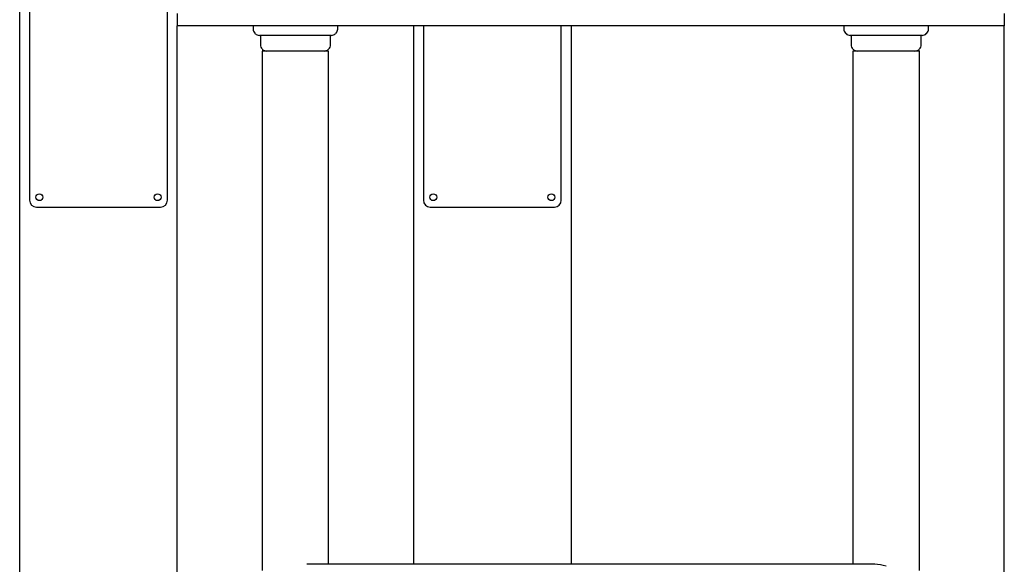
# Model space of a CAD drawing. Units: millimetres. Extents: x 0 to 59.4, y 0 to 42.1.
# Drawn here: x 38.5 to 39.5, y 11.3 to 11.8 of the extents above; entities that cross this region are included whole.
import ezdxf

# ---------------------------------------------------------------- set-up
doc = ezdxf.new("R2010")
doc.units = ezdxf.units.MM

msp = doc.modelspace()

# ---------------------------------------------------------------- linework, layer by layer
at = {"color": 7, "linetype": 'Continuous', "lineweight": 25}
for p, q in [((38.5016, 7.3146), (38.5016, 14.5946)), ((38.5116, 12.3276), (38.5116, 11.6616)), ((38.6516, 11.6616), (38.6516, 12.3276)), ((38.6616, 11.8514), (38.6616, 11.8386)), ((39.5016, 11.8514), (39.5016, 11.8386)), ((39.5016, 11.8386), (38.6616, 11.8386)), ((38.6616, 7.3146), (38.6616, 11.8386)), ((38.7386, 11.8386), (38.7386, 11.8355)), ((38.7403, 11.8313), (38.7408, 11.8308)), ((38.8223, 11.8308), (38.8228, 11.8313)), ((38.8246, 11.8355), (38.8246, 11.8386)), ((38.9016, 11.8386), (38.9016, 11.2915)), ((38.9116, 11.8386), (38.9116, 11.6616)), ((39.0516, 11.6616), (39.0516, 11.8386)), ((39.0616, 11.8386), (39.0616, 11.2915)), ((39.3386, 11.8386), (39.3386, 11.8355)), ((39.3403, 11.8313), (39.3408, 11.8308)), ((39.4223, 11.8308), (39.4228, 11.8313)), ((39.4246, 11.8355), (39.4246, 11.8386)), ((39.5016, 7.3146), (39.5016, 11.8386)), ((38.7816, 11.8291), (38.7451, 11.8291)), ((38.746, 11.8291), (38.746, 11.8195)), ((38.8181, 11.8291), (38.7816, 11.8291)), ((38.8172, 11.8195), (38.8172, 11.8291)), ((39.3816, 11.8291), (39.3451, 11.8291)), ((39.346, 11.8291), (39.346, 11.8195)), ((39.4181, 11.8291), (39.3816, 11.8291)), ((39.4172, 11.8195), (39.4172, 11.8291)), ((38.7477, 11.8153), (38.7482, 11.8148)), ((38.7479, 11.8131), (38.7479, 11.4731)), ((38.8153, 11.8131), (38.7479, 11.8131)), ((38.8149, 11.8148), (38.8154, 11.8153)), ((38.8153, 11.4731), (38.8153, 11.8131)), ((39.3477, 11.8153), (39.3482, 11.8148)), ((39.3479, 11.8131), (39.3479, 11.4731)), ((39.4153, 11.8131), (39.3479, 11.8131)), ((39.4149, 11.8148), (39.4154, 11.8153)), ((39.4153, 11.4731), (39.4153, 11.8131)), ((38.5186, 11.6546), (38.6446, 11.6546)), ((38.9186, 11.6546), (39.0446, 11.6546)), ((38.7479, 11.4731), (38.7479, 11.2852)), ((38.8153, 11.2915), (38.8153, 11.4731)), ((39.3479, 11.4731), (39.3479, 11.2915)), ((39.4153, 11.2852), (39.4153, 11.4731)), ((39.37, 11.2915), (38.7931, 11.2915))]:
    msp.add_line(p, q, dxfattribs=at)
for centre in [(38.5216, 11.6646), (38.6416, 11.6646), (38.9216, 11.6646), (39.0416, 11.6646)]:
    msp.add_circle(centre, 0.0035, dxfattribs=at)
for centre, radius, start, end in [((38.7446, 11.8355), 0.006, 180, 225), ((38.7451, 11.8351), 0.006, 225, 270), ((38.8181, 11.8351), 0.006, 270, 315), ((38.8186, 11.8355), 0.006, 315, 0), ((39.3446, 11.8355), 0.006, 180, 225), ((39.3451, 11.8351), 0.006, 225, 270), ((39.4181, 11.8351), 0.006, 270, 315), ((39.4186, 11.8355), 0.006, 315, 0), ((38.752, 11.8195), 0.006, 180, 225), ((38.7525, 11.8191), 0.006, 225, 270), ((38.8107, 11.8191), 0.006, 270, 315), ((38.8112, 11.8195), 0.006, 315, 0), ((39.352, 11.8195), 0.006, 180, 225), ((39.3525, 11.8191), 0.006, 225, 270), ((39.4107, 11.8191), 0.006, 270, 315), ((39.4112, 11.8195), 0.006, 315, 0), ((38.5186, 11.6616), 0.007, 180, 270), ((38.6446, 11.6616), 0.007, 270, 0), ((38.9186, 11.6616), 0.007, 180, 270), ((39.0446, 11.6616), 0.007, 270, 360)]:
    msp.add_arc(centre, radius, start, end, dxfattribs=at)
msp.add_ellipse((39.3816, 11.2578), major_axis=(-0.0276, 0.0276), ratio=0.700208, start_param=5.323254, end_param=5.67232, dxfattribs=at)

doc.saveas('drawing.dxf')
